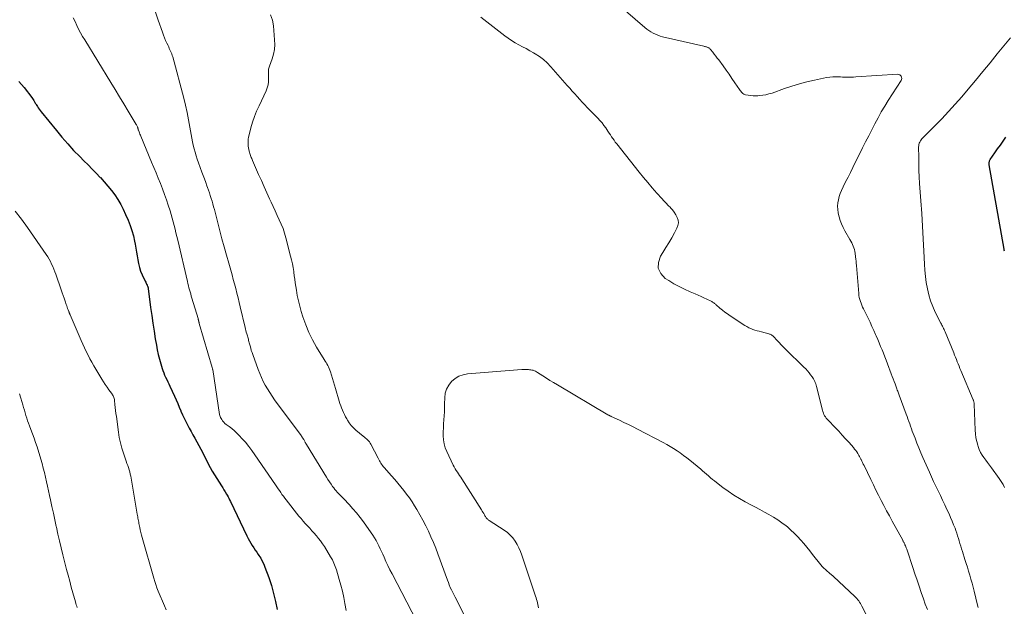
# Model space of a CAD drawing. Units: feet. Extents: x 1934992 to 1940000, y 535000 to 540009.
# Drawn here: x 1935460 to 1935680, y 535961 to 536092 of the extents above; entities that cross this region are included whole.
import ezdxf

# ---------------------------------------------------------------- set-up
doc = ezdxf.new("R2010")
doc.units = ezdxf.units.FT
doc.header["$LTSCALE"] = 100
doc.header["$MEASUREMENT"] = 0
doc.layers.add('CONTOUR INDEX', color=32, linetype='Continuous', lineweight=25)
doc.layers.add('CONTOUR INTERMEDIATE', color=40, linetype='Continuous', lineweight=15)

msp = doc.modelspace()

# ---------------------------------------------------------------- linework, layer by layer
at = {"layer": 'CONTOUR INDEX', "elevation": 1040, "flags": 128}
for points in [[(1935459.42, 536078.61), (1935460.04, 536078), (1935460.62, 536077.33), (1935462.33, 536075.06), (1935462.49, 536074.83), (1935462.65, 536074.6), (1935462.79, 536074.37), (1935462.94, 536074.13), (1935463, 536074.01), (1935463.11, 536073.83), (1935463.22, 536073.65), (1935463.33, 536073.47), (1935463.44, 536073.29), (1935463.6, 536073.04), (1935463.8, 536072.75), (1935464.01, 536072.45), (1935464.22, 536072.17), (1935464.44, 536071.88), (1935467.84, 536067.66), (1935469.09, 536066.15), (1935470.38, 536064.67), (1935471.71, 536063.23), (1935473.07, 536061.82), (1935474.01, 536060.88), (1935474.93, 536059.96), (1935475.84, 536059.03), (1935476.75, 536058.11), (1935477.65, 536057.18), (1935477.7, 536057.12), (1935478.56, 536056.2), (1935479.38, 536055.25), (1935480.16, 536054.27), (1935480.91, 536053.26), (1935481.6, 536052.22), (1935482.25, 536051.14), (1935482.82, 536050.03), (1935483.35, 536048.9), (1935483.92, 536047.57), (1935484.37, 536046.43), (1935484.77, 536045.27), (1935485.09, 536044.09), (1935485.35, 536042.89), (1935485.48, 536042.2), (1935485.64, 536041.34), (1935485.79, 536040.47), (1935485.92, 536039.6), (1935486.05, 536038.73), (1935486.21, 536037.87), (1935486.42, 536037.03), (1935486.7, 536036.21), (1935487.05, 536035.4), (1935487.74, 536033.95), (1935487.85, 536033.74), (1935487.95, 536033.52), (1935488.05, 536033.31), (1935488.14, 536033.09), (1935488.28, 536032.78), (1935488.31, 536032.72), (1935488.33, 536032.66), (1935488.35, 536032.6), (1935488.37, 536032.53), (1935488.38, 536032.47), (1935488.39, 536032.4), (1935488.4, 536032.34), (1935488.41, 536032.28), (1935488.95, 536028.06), (1935489.18, 536026.3), (1935489.43, 536024.54), (1935489.7, 536022.78), (1935489.99, 536021.03), (1935490.23, 536019.65), (1935490.43, 536018.59), (1935490.66, 536017.54), (1935490.92, 536016.5), (1935491.21, 536015.46), (1935491.52, 536014.43), (1935491.69, 536013.92), (1935491.87, 536013.41), (1935492.08, 536012.92), (1935492.31, 536012.43), (1935492.54, 536011.94), (1935492.78, 536011.45), (1935493.01, 536010.96), (1935493.24, 536010.47), (1935494.28, 536008.2), (1935494.65, 536007.39), (1935495.01, 536006.57), (1935495.36, 536005.75), (1935495.7, 536004.92), (1935495.74, 536004.84), (1935496.07, 536004.06), (1935496.42, 536003.28), (1935496.79, 536002.52), (1935497.19, 536001.77), (1935497.6, 536001.03), (1935498.01, 536000.28), (1935498.42, 535999.54), (1935498.83, 535998.8), (1935499.76, 535997.14), (1935500.2, 535996.33), (1935500.63, 535995.52), (1935501.04, 535994.69), (1935501.44, 535993.86), (1935501.85, 535993.03), (1935502.28, 535992.21), (1935502.74, 535991.41), (1935503.22, 535990.62), (1935504.79, 535988.16), (1935505.08, 535987.7), (1935505.36, 535987.24), (1935505.64, 535986.77), (1935505.92, 535986.3), (1935506.07, 535986.04), (1935506.27, 535985.7), (1935506.45, 535985.36), (1935506.63, 535985), (1935506.81, 535984.65), (1935510.51, 535976.91), (1935510.79, 535976.36), (1935511.07, 535975.82), (1935511.38, 535975.3), (1935511.7, 535974.78), (1935512.03, 535974.27), (1935512.37, 535973.76), (1935512.7, 535973.25), (1935513.05, 535972.75), (1935513.19, 535972.53), (1935513.59, 535971.91), (1935513.95, 535971.26), (1935514.26, 535970.6), (1935514.54, 535969.91), (1935515.39, 535967.58), (1935515.97, 535965.83), (1935516.48, 535964.06), (1935516.9, 535962.27), (1935517.24, 535960.45)], [(1935680.07, 536040.63), (1935680.04, 536040.88), (1935680, 536041.12), (1935676.66, 536060.01), (1935676.65, 536060.16), (1935676.64, 536060.3), (1935676.65, 536060.45), (1935676.68, 536060.6), (1935676.72, 536060.75), (1935676.77, 536060.88), (1935676.84, 536061.02), (1935676.92, 536061.15), (1935677.96, 536062.66), (1935678.57, 536063.54), (1935679.18, 536064.42), (1935679.79, 536065.3), (1935680.39, 536066.18)]]:
    msp.add_lwpolyline(points, dxfattribs=at)
at = {"layer": 'CONTOUR INTERMEDIATE', "flags": 128}
for points, elevation in [([(1935674.18, 535960.91), (1935674.06, 535961.39), (1935673.31, 535964.54), (1935673.09, 535965.44), (1935672.86, 535966.34), (1935672.6, 535967.23), (1935672.34, 535968.12), (1935672.07, 535969.01), (1935671.79, 535969.9), (1935671.52, 535970.78), (1935671.24, 535971.67), (1935670.67, 535973.46), (1935670.49, 535974.04), (1935670.31, 535974.63), (1935670.14, 535975.21), (1935669.97, 535975.8), (1935669.8, 535976.38), (1935669.62, 535976.97), (1935669.42, 535977.54), (1935669.22, 535978.12), (1935669.04, 535978.62), (1935668.72, 535979.44), (1935668.4, 535980.25), (1935668.05, 535981.05), (1935667.69, 535981.85), (1935667.23, 535982.82), (1935666.74, 535983.86), (1935666.24, 535984.91), (1935665.74, 535985.95), (1935665.24, 535986.99), (1935664.73, 535988.03), (1935664.24, 535989.08), (1935663.76, 535990.13), (1935663.28, 535991.19), (1935661.81, 535994.49), (1935661.35, 535995.55), (1935660.91, 535996.61), (1935660.48, 535997.69), (1935660.07, 535998.77), (1935659.66, 535999.85), (1935659.46, 536000.39), (1935659.26, 536000.93), (1935659.07, 536001.47), (1935658.88, 536002.02), (1935658.69, 536002.56), (1935658.5, 536003.1), (1935658.31, 536003.64), (1935658.11, 536004.18), (1935656.54, 536008.42), (1935656.45, 536008.65), (1935656.36, 536008.88), (1935656.28, 536009.12), (1935656.19, 536009.35), (1935656.1, 536009.58), (1935656.01, 536009.82), (1935655.93, 536010.05), (1935655.84, 536010.29), (1935655.6, 536010.94), (1935655.39, 536011.51), (1935655.18, 536012.07), (1935654.97, 536012.63), (1935654.76, 536013.19), (1935653.9, 536015.47), (1935653.6, 536016.25), (1935653.3, 536017.03), (1935652.99, 536017.81), (1935652.69, 536018.59), (1935652.37, 536019.36), (1935652.05, 536020.14), (1935651.73, 536020.91), (1935651.4, 536021.68), (1935651.26, 536021.99), (1935650.86, 536022.92), (1935650.44, 536023.83), (1935650.01, 536024.74), (1935649.57, 536025.65), (1935648.52, 536027.75), (1935648.33, 536028.16), (1935648.15, 536028.57), (1935647.98, 536028.99), (1935647.83, 536029.41), (1935647.7, 536029.84), (1935647.59, 536030.28), (1935647.52, 536030.72), (1935647.47, 536031.17), (1935646.96, 536037.49), (1935646.92, 536037.97), (1935646.87, 536038.44), (1935646.83, 536038.91), (1935646.78, 536039.38), (1935646.7, 536040.2), (1935646.63, 536040.61), (1935646.54, 536041.01), (1935646.41, 536041.41), (1935646.26, 536041.79), (1935646.07, 536042.17), (1935645.89, 536042.54), (1935645.69, 536042.91), (1935645.49, 536043.27), (1935644.39, 536045.24), (1935644, 536045.99), (1935643.65, 536046.76), (1935643.35, 536047.55), (1935643.09, 536048.35), (1935643.03, 536048.55), (1935642.87, 536049.27), (1935642.76, 536049.99), (1935642.75, 536050.72), (1935642.79, 536051.46), (1935642.92, 536052.19), (1935643.09, 536052.9), (1935643.33, 536053.6), (1935643.62, 536054.28), (1935644.02, 536055.08), (1935644.54, 536056.15), (1935645.07, 536057.22), (1935645.6, 536058.29), (1935646.13, 536059.36), (1935648.34, 536063.76), (1935649.02, 536065.11), (1935649.7, 536066.46), (1935650.39, 536067.82), (1935651.08, 536069.17), (1935651.79, 536070.51), (1935652.53, 536071.83), (1935653.3, 536073.13), (1935654.09, 536074.42), (1935656.94, 536078.89), (1935657.04, 536079.12), (1935657.09, 536079.35), (1935657.06, 536079.59), (1935656.99, 536079.82), (1935656.84, 536080.01), (1935656.67, 536080.16), (1935656.46, 536080.24), (1935656.22, 536080.27), (1935646.8, 536079.66), (1935646.31, 536079.64), (1935645.82, 536079.62), (1935645.33, 536079.62), (1935644.84, 536079.63), (1935644.35, 536079.64), (1935643.86, 536079.65), (1935643.37, 536079.66), (1935642.88, 536079.67), (1935642.42, 536079.68), (1935641.7, 536079.66), (1935640.99, 536079.62), (1935640.28, 536079.52), (1935639.57, 536079.39), (1935637.56, 536078.96), (1935635.86, 536078.56), (1935634.18, 536078.12), (1935632.51, 536077.61), (1935630.85, 536077.06), (1935628.07, 536076.07), (1935627.38, 536075.86), (1935626.69, 536075.69), (1935625.98, 536075.57), (1935625.26, 536075.49), (1935624.89, 536075.46), (1935624.35, 536075.44), (1935623.81, 536075.45), (1935623.28, 536075.5), (1935622.75, 536075.58), (1935622.15, 536075.69), (1935621.93, 536075.75), (1935621.72, 536075.84), (1935621.53, 536075.96), (1935621.36, 536076.11), (1935621.19, 536076.28), (1935621.04, 536076.45), (1935620.9, 536076.64), (1935620.76, 536076.83), (1935619.74, 536078.37), (1935619.09, 536079.32), (1935618.44, 536080.28), (1935617.77, 536081.22), (1935617.09, 536082.15), (1935616.12, 536083.46), (1935615.8, 536083.89), (1935615.47, 536084.32), (1935615.14, 536084.75), (1935614.8, 536085.18), (1935614.28, 536085.83), (1935614.2, 536085.92), (1935614.1, 536086.01), (1935614, 536086.09), (1935613.9, 536086.17), (1935613.78, 536086.23), (1935613.67, 536086.29), (1935613.54, 536086.33), (1935613.42, 536086.37), (1935613.38, 536086.39), (1935613.23, 536086.43), (1935613.08, 536086.47), (1935612.93, 536086.5), (1935612.78, 536086.54), (1935603.56, 536088.67), (1935603.01, 536088.82), (1935602.48, 536088.99), (1935601.95, 536089.21), (1935601.44, 536089.45), (1935600.95, 536089.73), (1935600.47, 536090.03), (1935600.02, 536090.37), (1935599.57, 536090.72), (1935587.62, 536101.09)], 1032), ([(1935489.97, 536094.36), (1935490.66, 536092.39), (1935491.57, 536089.67), (1935491.79, 536089.05), (1935492.03, 536088.44), (1935492.29, 536087.84), (1935492.56, 536087.24), (1935492.84, 536086.67), (1935492.99, 536086.37), (1935493.13, 536086.06), (1935493.28, 536085.76), (1935493.42, 536085.45), (1935493.56, 536085.14), (1935493.68, 536084.82), (1935493.79, 536084.5), (1935493.89, 536084.18), (1935496.36, 536074.94), (1935496.77, 536073.33), (1935497.14, 536071.71), (1935497.46, 536070.08), (1935497.75, 536068.44), (1935498.03, 536066.77), (1935498.17, 536065.97), (1935498.32, 536065.17), (1935498.5, 536064.37), (1935498.69, 536063.57), (1935498.9, 536062.79), (1935499.12, 536062), (1935499.38, 536061.23), (1935499.65, 536060.46), (1935500.42, 536058.36), (1935500.7, 536057.59), (1935500.99, 536056.82), (1935501.27, 536056.05), (1935501.56, 536055.27), (1935501.68, 536054.95), (1935501.9, 536054.34), (1935502.11, 536053.72), (1935502.31, 536053.1), (1935502.5, 536052.48), (1935502.69, 536051.86), (1935502.87, 536051.23), (1935503.04, 536050.6), (1935503.21, 536049.97), (1935504.44, 536045.24), (1935504.92, 536043.42), (1935505.41, 536041.6), (1935505.91, 536039.78), (1935506.43, 536037.97), (1935506.88, 536036.38), (1935507.17, 536035.36), (1935507.45, 536034.34), (1935507.73, 536033.32), (1935508, 536032.29), (1935508.27, 536031.27), (1935508.53, 536030.24), (1935508.78, 536029.21), (1935509.02, 536028.18), (1935510.09, 536023.6), (1935510.18, 536023.24), (1935510.27, 536022.88), (1935510.37, 536022.52), (1935510.47, 536022.16), (1935510.53, 536021.94), (1935510.6, 536021.69), (1935510.68, 536021.44), (1935510.75, 536021.18), (1935510.82, 536020.93), (1935510.89, 536020.68), (1935510.96, 536020.42), (1935511.03, 536020.17), (1935511.1, 536019.91), (1935511.22, 536019.44), (1935511.35, 536018.95), (1935511.49, 536018.46), (1935511.65, 536017.98), (1935511.81, 536017.5), (1935513.02, 536014.16), (1935513.37, 536013.26), (1935513.75, 536012.38), (1935514.17, 536011.51), (1935514.62, 536010.66), (1935515.11, 536009.83), (1935515.62, 536009), (1935516.16, 536008.2), (1935516.71, 536007.41), (1935522.61, 535999.39), (1935522.73, 535999.22), (1935522.85, 535999.05), (1935522.96, 535998.88), (1935523.07, 535998.71), (1935523.12, 535998.63), (1935523.21, 535998.49), (1935523.29, 535998.35), (1935523.37, 535998.21), (1935523.44, 535998.07), (1935523.52, 535997.93), (1935523.56, 535997.86), (1935523.6, 535997.79), (1935523.64, 535997.72), (1935523.68, 535997.65), (1935523.72, 535997.58), (1935523.76, 535997.51), (1935523.8, 535997.44), (1935523.85, 535997.37), (1935528.31, 535990.04), (1935528.64, 535989.52), (1935528.98, 535989), (1935529.33, 535988.49), (1935529.69, 535987.99), (1935529.93, 535987.67), (1935530.19, 535987.34), (1935530.46, 535987.02), (1935530.74, 535986.71), (1935531.03, 535986.41), (1935531.32, 535986.11), (1935531.62, 535985.81), (1935531.91, 535985.5), (1935532.2, 535985.2), (1935533.37, 535983.96), (1935534.23, 535983.02), (1935535.05, 535982.06), (1935535.84, 535981.06), (1935536.6, 535980.04), (1935538.32, 535977.64), (1935538.71, 535977.07), (1935539.08, 535976.5), (1935539.42, 535975.9), (1935539.75, 535975.3), (1935540.06, 535974.68), (1935540.36, 535974.06), (1935540.65, 535973.43), (1935540.93, 535972.8), (1935541.21, 535972.17), (1935541.63, 535971.22), (1935542.07, 535970.28), (1935542.53, 535969.35), (1935543, 535968.42), (1935549.62, 535955.74)], 1032), ([(1935471.63, 536092.87), (1935472.03, 536092.04), (1935472.42, 536091.2), (1935472.83, 536090.37), (1935473.26, 536089.55), (1935473.71, 536088.74), (1935474.18, 536087.94), (1935480, 536078.44), (1935480.98, 536076.84), (1935481.96, 536075.23), (1935482.94, 536073.62), (1935483.92, 536072.02), (1935485.72, 536069.05), (1935485.8, 536068.92), (1935485.86, 536068.79), (1935485.92, 536068.66), (1935485.98, 536068.52), (1935486.02, 536068.4), (1935486.05, 536068.32), (1935486.07, 536068.24), (1935486.1, 536068.16), (1935486.12, 536068.08), (1935486.14, 536068), (1935486.17, 536067.92), (1935486.19, 536067.85), (1935486.22, 536067.77), (1935486.35, 536067.41), (1935486.45, 536067.15), (1935486.55, 536066.89), (1935486.65, 536066.64), (1935486.76, 536066.38), (1935489.17, 536060.62), (1935489.67, 536059.42), (1935490.16, 536058.22), (1935490.65, 536057.02), (1935491.13, 536055.81), (1935491.6, 536054.6), (1935492.05, 536053.38), (1935492.47, 536052.16), (1935492.88, 536050.93), (1935493.29, 536049.68), (1935493.54, 536048.87), (1935493.78, 536048.05), (1935494, 536047.23), (1935494.22, 536046.41), (1935494.42, 536045.59), (1935494.62, 536044.76), (1935494.81, 536043.94), (1935495.01, 536043.11), (1935497.17, 536033.86), (1935497.29, 536033.4), (1935497.4, 536032.93), (1935497.52, 536032.47), (1935497.65, 536032.01), (1935497.78, 536031.54), (1935497.91, 536031.08), (1935498.05, 536030.62), (1935498.18, 536030.16), (1935499.56, 536025.58), (1935499.59, 536025.48), (1935499.61, 536025.39), (1935499.64, 536025.29), (1935499.66, 536025.19), (1935499.67, 536025.15), (1935499.69, 536025.07), (1935499.7, 536024.99), (1935499.72, 536024.91), (1935499.74, 536024.82), (1935499.76, 536024.74), (1935499.78, 536024.66), (1935499.8, 536024.58), (1935499.82, 536024.5), (1935502.69, 536014.65), (1935502.73, 536014.56), (1935502.78, 536014.41), (1935502.8, 536014.34), (1935502.82, 536014.27), (1935502.83, 536014.21), (1935502.84, 536014.14), (1935504.36, 536004.11), (1935504.42, 536003.87), (1935504.49, 536003.63), (1935504.59, 536003.4), (1935504.72, 536003.18), (1935504.85, 536002.97), (1935505.07, 536002.67), (1935505.31, 536002.38), (1935505.58, 536002.12), (1935505.87, 536001.88), (1935506.51, 536001.41), (1935507.12, 536000.94), (1935507.71, 536000.44), (1935508.27, 535999.91), (1935508.81, 535999.36), (1935509.36, 535998.76), (1935510.15, 535997.88), (1935510.9, 535996.97), (1935511.62, 535996.03), (1935512.3, 535995.07), (1935516.89, 535988.33), (1935517.18, 535987.91), (1935517.47, 535987.48), (1935517.76, 535987.06), (1935518.06, 535986.63), (1935518.35, 535986.21), (1935518.66, 535985.79), (1935518.97, 535985.38), (1935519.29, 535984.98), (1935522.16, 535981.38), (1935522.62, 535980.81), (1935523.09, 535980.25), (1935523.57, 535979.7), (1935524.06, 535979.16), (1935524.55, 535978.62), (1935525.05, 535978.08), (1935525.54, 535977.54), (1935526.03, 535977), (1935526.06, 535976.96), (1935526.55, 535976.38), (1935527.01, 535975.79), (1935527.44, 535975.17), (1935527.85, 535974.54), (1935529.24, 535972.25), (1935529.63, 535971.55), (1935529.98, 535970.83), (1935530.27, 535970.09), (1935530.53, 535969.34), (1935531.17, 535967.19), (1935531.54, 535965.86), (1935531.88, 535964.52), (1935532.17, 535963.17), (1935532.43, 535961.81), (1935532.71, 535960.22)], 1036), ([(1935515.81, 536093.58), (1935516.2, 536092.38), (1935516.43, 536091.12), (1935516.7, 536087.99), (1935516.72, 536086.9), (1935516.65, 536085.83), (1935516.44, 536084.77), (1935516.14, 536083.73), (1935515.55, 536082.1), (1935515.48, 536081.88), (1935515.42, 536081.65), (1935515.37, 536081.43), (1935515.34, 536081.2), (1935515.32, 536080.97), (1935515.31, 536080.73), (1935515.31, 536080.5), (1935515.31, 536080.27), (1935515.35, 536079.3), (1935515.33, 536078.6), (1935515.24, 536077.91), (1935515.05, 536077.24), (1935514.8, 536076.58), (1935513.21, 536073.21), (1935512.68, 536072.01), (1935512.19, 536070.79), (1935511.77, 536069.54), (1935511.4, 536068.28), (1935510.97, 536066.68), (1935510.86, 536066.2), (1935510.79, 536065.72), (1935510.75, 536065.24), (1935510.75, 536064.75), (1935510.76, 536064.52), (1935510.78, 536064.14), (1935510.83, 536063.77), (1935510.9, 536063.41), (1935510.99, 536063.05), (1935511.06, 536062.79), (1935511.13, 536062.56), (1935511.21, 536062.33), (1935511.29, 536062.1), (1935511.38, 536061.88), (1935511.47, 536061.66), (1935511.57, 536061.43), (1935511.66, 536061.21), (1935511.76, 536060.99), (1935513.13, 536057.81), (1935513.73, 536056.45), (1935514.33, 536055.08), (1935514.94, 536053.72), (1935515.56, 536052.36), (1935515.9, 536051.62), (1935516.35, 536050.64), (1935516.81, 536049.66), (1935517.27, 536048.68), (1935517.74, 536047.7), (1935518.18, 536046.71), (1935518.58, 536045.71), (1935518.92, 536044.69), (1935519.23, 536043.65), (1935520.29, 536039.58), (1935520.49, 536038.72), (1935520.68, 536037.86), (1935520.83, 536036.99), (1935520.97, 536036.12), (1935520.99, 536035.98), (1935521.1, 536035.18), (1935521.21, 536034.37), (1935521.33, 536033.56), (1935521.45, 536032.75), (1935521.57, 536031.93), (1935521.77, 536030.72), (1935522.02, 536029.51), (1935522.33, 536028.32), (1935522.67, 536027.14), (1935523.05, 536025.94), (1935523.68, 536024.2), (1935524.39, 536022.49), (1935525.21, 536020.83), (1935526.11, 536019.21), (1935527.82, 536016.41), (1935528.01, 536016.07), (1935528.21, 536015.74), (1935528.41, 536015.41), (1935528.61, 536015.08), (1935528.79, 536014.74), (1935528.95, 536014.39), (1935529.1, 536014.04), (1935529.22, 536013.67), (1935529.45, 536012.91), (1935529.68, 536012.16), (1935529.91, 536011.41), (1935530.13, 536010.65), (1935530.35, 536009.9), (1935531.16, 536007.09), (1935531.32, 536006.57), (1935531.49, 536006.06), (1935531.68, 536005.56), (1935531.88, 536005.05), (1935532.1, 536004.56), (1935532.33, 536004.08), (1935532.58, 536003.6), (1935532.85, 536003.13), (1935533.04, 536002.81), (1935533.43, 536002.21), (1935533.87, 536001.64), (1935534.36, 536001.12), (1935534.89, 536000.63), (1935536.56, 535999.22), (1935536.8, 535999.02), (1935537.03, 535998.82), (1935537.27, 535998.62), (1935537.5, 535998.41), (1935537.73, 535998.2), (1935537.93, 535997.97), (1935538.11, 535997.71), (1935538.26, 535997.45), (1935539.91, 535994.3), (1935540.05, 535994.03), (1935540.19, 535993.76), (1935540.34, 535993.49), (1935540.5, 535993.23), (1935540.66, 535992.97), (1935540.83, 535992.71), (1935541.01, 535992.47), (1935541.21, 535992.24), (1935542.89, 535990.34), (1935543.58, 535989.54), (1935544.27, 535988.74), (1935544.94, 535987.93), (1935545.61, 535987.1), (1935546.25, 535986.27), (1935546.87, 535985.41), (1935547.46, 535984.53), (1935548.02, 535983.64), (1935548.52, 535982.83), (1935549.21, 535981.64), (1935549.89, 535980.43), (1935550.52, 535979.21), (1935551.13, 535977.97), (1935551.7, 535976.72), (1935552.25, 535975.46), (1935552.76, 535974.18), (1935553.26, 535972.89), (1935555.39, 535967.04), (1935555.6, 535966.49), (1935555.81, 535965.94), (1935556.04, 535965.4), (1935556.29, 535964.87), (1935556.49, 535964.44), (1935556.64, 535964.12), (1935556.79, 535963.81), (1935556.94, 535963.5), (1935557.1, 535963.19), (1935559.08, 535959.4)], 1028), ([(1935662.85, 535960.44), (1935662.38, 535961.64), (1935661.95, 535962.85), (1935661.48, 535964.23), (1935661, 535965.64), (1935660.52, 535967.05), (1935660.05, 535968.46), (1935659.58, 535969.86), (1935658.3, 535973.73), (1935658.21, 535973.98), (1935658.12, 535974.23), (1935658.02, 535974.48), (1935657.92, 535974.73), (1935657.82, 535974.96), (1935657.76, 535975.09), (1935657.7, 535975.22), (1935657.64, 535975.34), (1935657.58, 535975.47), (1935657.51, 535975.59), (1935657.45, 535975.72), (1935657.38, 535975.84), (1935657.31, 535975.97), (1935654.95, 535980.25), (1935654.33, 535981.39), (1935653.71, 535982.54), (1935653.1, 535983.7), (1935652.51, 535984.86), (1935651.92, 535986.02), (1935651.33, 535987.19), (1935650.76, 535988.36), (1935650.18, 535989.53), (1935648.66, 535992.68), (1935648.5, 535993.02), (1935648.33, 535993.35), (1935648.17, 535993.68), (1935648.01, 535994.01), (1935647.97, 535994.08), (1935647.82, 535994.38), (1935647.67, 535994.67), (1935647.5, 535994.96), (1935647.33, 535995.25), (1935647.26, 535995.37), (1935647.04, 535995.71), (1935646.81, 535996.05), (1935646.56, 535996.37), (1935646.3, 535996.68), (1935645.31, 535997.8), (1935644.54, 535998.66), (1935643.77, 535999.51), (1935642.98, 536000.36), (1935642.18, 536001.19), (1935640.61, 536002.81), (1935640.39, 536003.05), (1935640.19, 536003.3), (1935640, 536003.57), (1935639.83, 536003.84), (1935639.68, 536004.13), (1935639.55, 536004.43), (1935639.44, 536004.74), (1935639.35, 536005.05), (1935638.01, 536010.39), (1935637.93, 536010.67), (1935637.84, 536010.96), (1935637.74, 536011.24), (1935637.63, 536011.52), (1935637.5, 536011.79), (1935637.37, 536012.05), (1935637.21, 536012.3), (1935637.04, 536012.54), (1935636.71, 536012.98), (1935636.36, 536013.43), (1935635.99, 536013.87), (1935635.6, 536014.29), (1935635.2, 536014.7), (1935631.1, 536018.71), (1935630.6, 536019.2), (1935630.12, 536019.7), (1935629.64, 536020.2), (1935629.17, 536020.71), (1935628.46, 536021.48), (1935628.34, 536021.6), (1935628.21, 536021.71), (1935628.08, 536021.81), (1935627.94, 536021.91), (1935627.8, 536021.99), (1935627.65, 536022.06), (1935627.49, 536022.12), (1935627.33, 536022.17), (1935625.7, 536022.59), (1935625.21, 536022.72), (1935624.73, 536022.86), (1935624.24, 536023.01), (1935623.76, 536023.16), (1935623.3, 536023.34), (1935622.84, 536023.54), (1935622.4, 536023.77), (1935621.97, 536024.03), (1935618.69, 536026.2), (1935618.1, 536026.61), (1935617.52, 536027.03), (1935616.95, 536027.47), (1935616.4, 536027.93), (1935615.57, 536028.63), (1935615.44, 536028.75), (1935615.3, 536028.86), (1935615.16, 536028.97), (1935615.02, 536029.08), (1935614.88, 536029.18), (1935614.73, 536029.28), (1935614.58, 536029.37), (1935614.43, 536029.45), (1935613.46, 536029.92), (1935612.81, 536030.23), (1935612.17, 536030.53), (1935611.51, 536030.81), (1935610.86, 536031.1), (1935609.7, 536031.58), (1935608.47, 536032.13), (1935607.27, 536032.73), (1935606.1, 536033.38), (1935604.95, 536034.07), (1935604.15, 536034.58), (1935603.16, 536035.66), (1935602.58, 536036.83), (1935602.62, 536038.13), (1935603.07, 536039.52), (1935603.64, 536040.4), (1935604.31, 536041.47), (1935604.97, 536042.55), (1935605.6, 536043.65), (1935606.22, 536044.76), (1935606.78, 536045.81), (1935607, 536046.41), (1935607.1, 536047.01), (1935607.03, 536047.61), (1935606.85, 536048.22), (1935606.53, 536048.81), (1935606.18, 536049.38), (1935605.77, 536049.9), (1935605.32, 536050.4), (1935605.3, 536050.42), (1935604.81, 536050.91), (1935604.33, 536051.41), (1935603.86, 536051.92), (1935603.4, 536052.43), (1935602.28, 536053.68), (1935601.26, 536054.83), (1935600.26, 536056), (1935599.28, 536057.18), (1935598.32, 536058.37), (1935593.28, 536064.7), (1935592.98, 536065.09), (1935592.69, 536065.48), (1935592.41, 536065.88), (1935592.13, 536066.28), (1935591.87, 536066.69), (1935591.6, 536067.1), (1935591.33, 536067.51), (1935591.06, 536067.91), (1935590.82, 536068.26), (1935590.42, 536068.83), (1935590, 536069.38), (1935589.54, 536069.9), (1935589.07, 536070.41), (1935586.71, 536072.83), (1935586.13, 536073.43), (1935585.56, 536074.03), (1935585, 536074.65), (1935584.44, 536075.26), (1935583.88, 536075.88), (1935583.33, 536076.51), (1935582.78, 536077.13), (1935582.23, 536077.76), (1935578.55, 536081.96), (1935577.75, 536082.79), (1935576.91, 536083.55), (1935575.99, 536084.24), (1935575.03, 536084.86), (1935574.64, 536085.08), (1935573.83, 536085.54), (1935573.01, 536086), (1935572.2, 536086.44), (1935571.37, 536086.88), (1935570.56, 536087.33), (1935569.77, 536087.81), (1935569, 536088.33), (1935568.25, 536088.87), (1935562.85, 536093.02)], 1028), ([(1935680.12, 535987.73), (1935679.78, 535988.43), (1935679.38, 535989.1), (1935678.94, 535989.75), (1935677.17, 535992.18), (1935676.75, 535992.75), (1935676.33, 535993.32), (1935675.9, 535993.88), (1935675.48, 535994.45), (1935675.08, 535995.03), (1935674.73, 535995.63), (1935674.45, 535996.27), (1935674.21, 535996.93), (1935674.12, 535997.22), (1935673.9, 535998.05), (1935673.72, 535998.89), (1935673.61, 535999.74), (1935673.55, 536000.59), (1935673.32, 536006.38), (1935673.32, 536006.5), (1935673.31, 536006.62), (1935673.29, 536006.74), (1935673.27, 536006.86), (1935673.26, 536006.89), (1935673.24, 536007.03), (1935673.2, 536007.16), (1935673.16, 536007.29), (1935673.11, 536007.41), (1935670.34, 536013.93), (1935670.14, 536014.42), (1935669.93, 536014.92), (1935669.73, 536015.42), (1935669.53, 536015.92), (1935669.33, 536016.42), (1935669.13, 536016.92), (1935668.93, 536017.41), (1935668.73, 536017.91), (1935666.81, 536022.62), (1935666.7, 536022.87), (1935666.59, 536023.11), (1935666.47, 536023.36), (1935666.35, 536023.6), (1935666.22, 536023.84), (1935666.09, 536024.08), (1935665.97, 536024.32), (1935665.85, 536024.56), (1935664.62, 536027.03), (1935664.05, 536028.29), (1935663.55, 536029.58), (1935663.16, 536030.9), (1935662.84, 536032.25), (1935662.6, 536033.62), (1935662.4, 536035), (1935662.27, 536036.38), (1935662.17, 536037.77), (1935662.05, 536040.63), (1935661.91, 536043.45), (1935661.76, 536046.27), (1935661.58, 536049.09), (1935661.39, 536051.91), (1935661.11, 536055.82), (1935661.02, 536057.28), (1935660.95, 536058.74), (1935660.91, 536060.19), (1935660.89, 536061.65), (1935660.88, 536063.99), (1935660.9, 536064.27), (1935660.95, 536064.56), (1935661.03, 536064.83), (1935661.14, 536065.1), (1935661.28, 536065.35), (1935661.44, 536065.6), (1935661.62, 536065.82), (1935661.81, 536066.04), (1935664.53, 536068.75), (1935666.08, 536070.32), (1935667.6, 536071.93), (1935669.07, 536073.58), (1935670.52, 536075.25), (1935671.95, 536076.93), (1935673.6, 536078.89), (1935675.24, 536080.86), (1935676.87, 536082.83), (1935678.5, 536084.81), (1935681.44, 536088.39)], 1036), ([(1935458.62, 536049.61), (1935460.05, 536047.8), (1935461.41, 536045.94), (1935465.57, 536039.95), (1935465.91, 536039.43), (1935466.23, 536038.9), (1935466.51, 536038.35), (1935466.78, 536037.79), (1935467.03, 536037.22), (1935467.27, 536036.65), (1935467.49, 536036.07), (1935467.7, 536035.48), (1935468.9, 536032), (1935469.11, 536031.37), (1935469.33, 536030.74), (1935469.56, 536030.11), (1935469.78, 536029.48), (1935470.05, 536028.72), (1935470.16, 536028.43), (1935470.26, 536028.14), (1935470.37, 536027.85), (1935470.48, 536027.56), (1935470.63, 536027.17), (1935470.67, 536027.07), (1935470.7, 536026.98), (1935470.74, 536026.89), (1935470.78, 536026.8), (1935470.81, 536026.71), (1935470.85, 536026.61), (1935470.89, 536026.52), (1935470.93, 536026.43), (1935473.42, 536020.67), (1935473.78, 536019.84), (1935474.15, 536019.02), (1935474.54, 536018.21), (1935474.94, 536017.4), (1935475.35, 536016.6), (1935475.77, 536015.8), (1935476.22, 536015.02), (1935476.68, 536014.24), (1935478.02, 536012.03), (1935478.4, 536011.43), (1935478.79, 536010.83), (1935479.19, 536010.24), (1935479.61, 536009.66), (1935480.2, 536008.86), (1935480.32, 536008.68), (1935480.44, 536008.49), (1935480.54, 536008.3), (1935480.64, 536008.1), (1935480.72, 536007.9), (1935480.79, 536007.7), (1935480.84, 536007.48), (1935480.87, 536007.27), (1935480.96, 536006.36), (1935481.03, 536005.69), (1935481.11, 536005.02), (1935481.19, 536004.35), (1935481.27, 536003.68), (1935481.74, 536000.14), (1935481.93, 535998.95), (1935482.17, 535997.77), (1935482.49, 535996.6), (1935482.85, 535995.45), (1935483.32, 535994.11), (1935483.49, 535993.64), (1935483.65, 535993.17), (1935483.82, 535992.69), (1935483.98, 535992.22), (1935484.14, 535991.74), (1935484.27, 535991.26), (1935484.39, 535990.78), (1935484.48, 535990.29), (1935485.96, 535981.76), (1935486.01, 535981.46), (1935486.06, 535981.17), (1935486.11, 535980.88), (1935486.17, 535980.58), (1935486.22, 535980.29), (1935486.27, 535980), (1935486.33, 535979.7), (1935486.39, 535979.41), (1935486.51, 535978.84), (1935486.64, 535978.26), (1935486.77, 535977.69), (1935486.92, 535977.11), (1935487.08, 535976.54), (1935489.63, 535967.48), (1935489.85, 535966.75), (1935490.09, 535966.02), (1935490.36, 535965.3), (1935490.64, 535964.58), (1935492.05, 535961.27), (1935492.43, 535960.39)], 1044), ([(1935651.89, 535953.89), (1935648.15, 535961.22), (1935647.99, 535961.51), (1935647.83, 535961.8), (1935647.65, 535962.08), (1935647.47, 535962.36), (1935647.27, 535962.62), (1935647.06, 535962.88), (1935646.84, 535963.12), (1935646.6, 535963.36), (1935641.84, 535967.82), (1935641.72, 535967.92), (1935641.6, 535968.03), (1935641.48, 535968.13), (1935641.36, 535968.23), (1935641.24, 535968.33), (1935641.11, 535968.43), (1935640.99, 535968.53), (1935640.87, 535968.63), (1935640.36, 535969.07), (1935640, 535969.4), (1935639.65, 535969.74), (1935639.32, 535970.11), (1935639, 535970.48), (1935637.15, 535972.77), (1935636.49, 535973.58), (1935635.83, 535974.39), (1935635.15, 535975.2), (1935634.48, 535976), (1935633.78, 535976.78), (1935633.05, 535977.53), (1935632.28, 535978.24), (1935631.49, 535978.93), (1935631.19, 535979.17), (1935630.28, 535979.88), (1935629.34, 535980.54), (1935628.37, 535981.15), (1935627.37, 535981.72), (1935626.36, 535982.27), (1935625.34, 535982.81), (1935624.33, 535983.36), (1935623.31, 535983.9), (1935622.05, 535984.58), (1935620.76, 535985.31), (1935619.49, 535986.08), (1935618.26, 535986.91), (1935617.06, 535987.77), (1935615.61, 535988.87), (1935615.16, 535989.22), (1935614.71, 535989.58), (1935614.27, 535989.96), (1935613.84, 535990.34), (1935613.41, 535990.73), (1935612.97, 535991.11), (1935612.53, 535991.49), (1935612.09, 535991.86), (1935609.68, 535993.86), (1935608.98, 535994.42), (1935608.26, 535994.96), (1935607.53, 535995.49), (1935606.79, 535995.99), (1935606.03, 535996.48), (1935605.26, 535996.95), (1935604.49, 535997.39), (1935603.7, 535997.81), (1935597.95, 536000.81), (1935596.94, 536001.32), (1935595.93, 536001.83), (1935594.92, 536002.33), (1935593.9, 536002.81), (1935592.03, 536003.68), (1935591.94, 536003.73), (1935591.85, 536003.77), (1935591.76, 536003.81), (1935591.67, 536003.86), (1935591.58, 536003.9), (1935591.5, 536003.95), (1935591.41, 536004), (1935591.32, 536004.05), (1935580, 536010.75), (1935579.17, 536011.24), (1935578.35, 536011.75), (1935577.54, 536012.26), (1935576.73, 536012.79), (1935575.58, 536013.54), (1935575.34, 536013.68), (1935575.1, 536013.81), (1935574.85, 536013.9), (1935574.59, 536013.99), (1935574.32, 536014.05), (1935574.05, 536014.1), (1935573.78, 536014.13), (1935573.51, 536014.15), (1935573.39, 536014.16), (1935573.05, 536014.17), (1935572.72, 536014.17), (1935572.38, 536014.16), (1935572.05, 536014.14), (1935559.91, 536013.19), (1935558.9, 536012.99), (1935557.96, 536012.67), (1935557.1, 536012.15), (1935556.31, 536011.49), (1935555.68, 536010.68), (1935555.2, 536009.81), (1935554.92, 536008.86), (1935554.79, 536007.84), (1935554.77, 536006.49), (1935554.75, 536005.59), (1935554.71, 536004.7), (1935554.66, 536003.8), (1935554.6, 536002.91), (1935554.53, 536002.02), (1935554.49, 536001.12), (1935554.46, 536000.23), (1935554.45, 535999.33), (1935554.45, 535999.3), (1935554.52, 535998.4), (1935554.66, 535997.52), (1935554.91, 535996.66), (1935555.24, 535995.82), (1935556.71, 535992.75), (1935556.92, 535992.35), (1935557.13, 535991.95), (1935557.37, 535991.57), (1935557.61, 535991.19), (1935557.87, 535990.81), (1935558.12, 535990.44), (1935558.36, 535990.06), (1935558.61, 535989.68), (1935563.02, 535982.76), (1935563.19, 535982.49), (1935563.35, 535982.22), (1935563.51, 535981.94), (1935563.67, 535981.67), (1935563.8, 535981.44), (1935563.89, 535981.28), (1935563.99, 535981.12), (1935564.1, 535980.98), (1935564.22, 535980.83), (1935564.35, 535980.7), (1935564.48, 535980.57), (1935564.62, 535980.46), (1935564.77, 535980.35), (1935568.12, 535978.21), (1935568.82, 535977.69), (1935569.47, 535977.12), (1935570.04, 535976.48), (1935570.55, 535975.78), (1935571, 535975.02), (1935571.41, 535974.25), (1935571.76, 535973.44), (1935572.06, 535972.62), (1935575.11, 535963.43), (1935575.23, 535963.06), (1935575.34, 535962.69), (1935575.45, 535962.32), (1935575.55, 535961.94), (1935575.64, 535961.56), (1935575.72, 535961.18), (1935575.78, 535960.8)], 1024), ([(1935459.58, 536008.7), (1935459.89, 536007.73), (1935460.34, 536006.24), (1935460.51, 536005.65), (1935460.69, 536005.06), (1935460.86, 536004.47), (1935461.04, 536003.88), (1935461.22, 536003.29), (1935461.41, 536002.71), (1935461.62, 536002.13), (1935461.84, 536001.55), (1935462.15, 536000.76), (1935462.51, 535999.79), (1935462.87, 535998.82), (1935463.2, 535997.83), (1935463.51, 535996.84), (1935464.34, 535994.13), (1935464.63, 535993.12), (1935464.91, 535992.11), (1935465.17, 535991.1), (1935465.42, 535990.08), (1935465.65, 535989.05), (1935465.88, 535988.03), (1935466.1, 535987.01), (1935466.33, 535985.98), (1935466.53, 535985.02), (1935466.86, 535983.52), (1935467.18, 535982.02), (1935467.51, 535980.51), (1935467.83, 535979.01), (1935467.86, 535978.9), (1935468.2, 535977.35), (1935468.56, 535975.8), (1935468.93, 535974.25), (1935469.31, 535972.7), (1935470.13, 535969.44), (1935470.47, 535968.11), (1935470.82, 535966.79), (1935471.17, 535965.47), (1935471.53, 535964.15), (1935472.1, 535962.14), (1935472.19, 535961.83), (1935472.29, 535961.53), (1935472.41, 535961.23), (1935472.53, 535960.93)], 1048)]:
    msp.add_lwpolyline(points, dxfattribs=dict(at, elevation=elevation))

doc.saveas('drawing.dxf')
